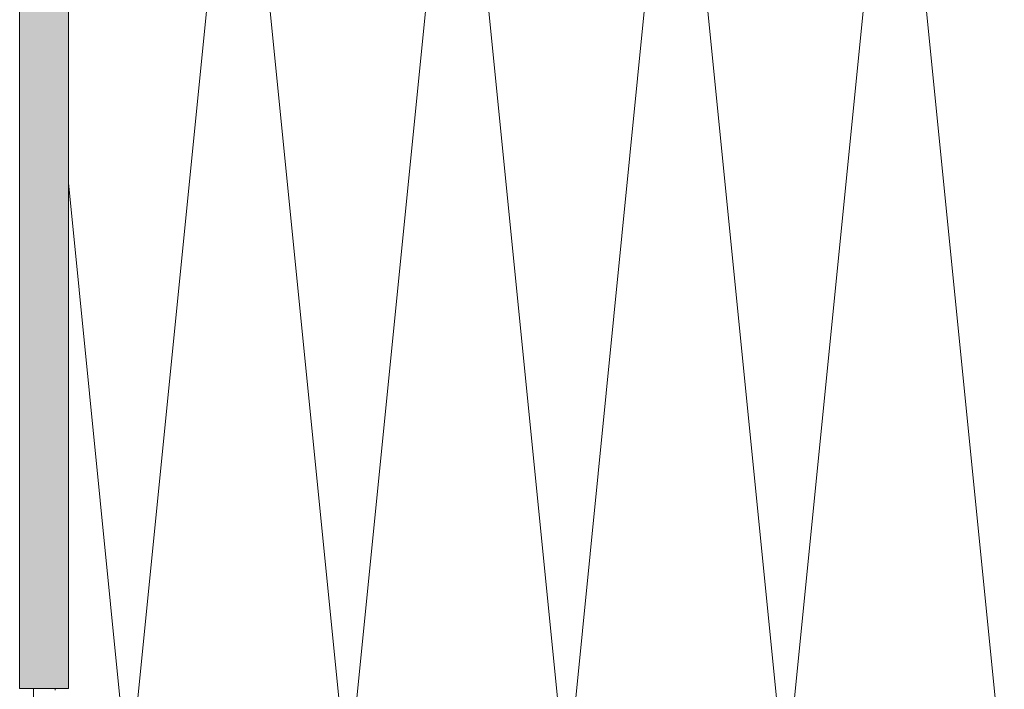
# Model space of a CAD drawing. Units: millimetres. Extents: x 2050 to 5957, y 1186 to 3844.
# Drawn here: x 2344 to 2479, y 3489 to 3581 of the extents above; entities that cross this region are included whole.
import ezdxf

# ---------------------------------------------------------------- set-up
doc = ezdxf.new("R2010")
doc.units = ezdxf.units.MM
doc.layers.add('90%', color=7, linetype='Continuous', transparency=0.9)
doc.layers.add('Schmale Volllinie', color=7, linetype='Continuous', lineweight=13)
doc.layers.add('Schmale Volllinie_Grau', color=252, linetype='Continuous', lineweight=13)

# ---------------------------------------------------------------- blocks, each defined once
blk = doc.blocks.new('FOX-VT_220_L_11 Draufsicht')
at = {"layer": '90%'}
h = blk.add_hatch(color=256, dxfattribs=at)
h.dxf.hatch_style = 1
h.paths.add_polyline_path([(-148.79, 1.58), (-7.28, 1.58), (-7.28, -5.1), (-148.79, -5.1)])
at = {"layer": 'Schmale Volllinie'}
for p, q in [((-7.28, 1.58), (-148.79, 1.58)), ((-148.79, 1.58), (-148.79, -5.1)), ((-155.72, -0.3), (-148.79, -0.3)), ((-148.79, -3.3), (-149.02, -3.3)), ((-148.79, -5.1), (-7.28, -5.1))]:
    blk.add_line(p, q, dxfattribs=at)

msp = doc.modelspace()

# ---------------------------------------------------------------- linework, layer by layer
at = {"layer": 'Schmale Volllinie_Grau'}
for p, q in [((2374.26, 3625.25), (2359.26, 3475.25)), ((2389.26, 3475.25), (2374.26, 3625.25)), ((2404.26, 3625.25), (2389.26, 3475.25)), ((2419.26, 3475.25), (2404.26, 3625.25)), ((2434.26, 3625.25), (2419.26, 3475.25)), ((2449.26, 3475.25), (2434.26, 3625.25)), ((2464.26, 3625.25), (2449.26, 3475.25)), ((2479.26, 3475.25), (2464.26, 3625.25)), ((2359.26, 3475.25), (2350.96, 3558.25))]:
    msp.add_line(p, q, dxfattribs=at)

# ---------------------------------------------------------------- block references
at = {"rotation": 90}
msp.add_blockref('FOX-VT_220_L_11 Draufsicht', (2345.86, 3637.74), dxfattribs=at)

doc.saveas('drawing.dxf')
